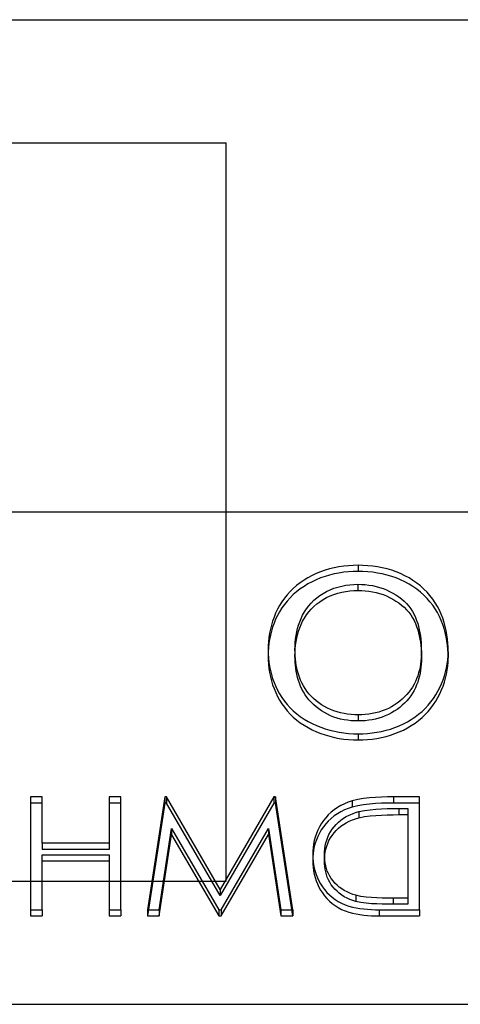
# Model space of a CAD drawing. Units: millimetres. Extents: x -20 to 12, y -4 to 4.
# Drawn here: x -9.7 to -6.1, y -4 to 4 of the extents above; entities that cross this region are included whole.
import ezdxf

# ---------------------------------------------------------------- set-up
doc = ezdxf.new("R2010")
doc.units = ezdxf.units.MM
doc.layers.add('MAIN-1', color=7, linetype='Continuous')
doc.layers.add('MAIN-2', color=7, linetype='Continuous')

msp = doc.modelspace()

# ---------------------------------------------------------------- linework, layer by layer
at = {"layer": 'MAIN-1'}
for p, q in [((-20, 4), (0, 4)), ((-20, 0), (0, 0)), ((-20, -4), (0, -4))]:
    msp.add_line(p, q, dxfattribs=at)
at = {"layer": 'MAIN-2'}
for p, q in [((-19.5, 3), (-8, 3)), ((-8, -3), (-8, 3)), ((-20, 0), (0, 0)), ((-7.1958, -0.4736), (-7.232, -0.4862)), ((-7.1588, -0.4627), (-7.1958, -0.4736)), ((-7.1213, -0.4535), (-7.1588, -0.4627)), ((-7.0831, -0.446), (-7.1213, -0.4535)), ((-7.0447, -0.4402), (-7.0831, -0.446)), ((-7.0059, -0.4362), (-7.0447, -0.4402)), ((-6.9669, -0.4341), (-7.0059, -0.4362)), ((-6.9278, -0.4333), (-6.9669, -0.4341)), ((-6.9278, -0.4333), (-6.9278, -0.4833)), ((-6.8881, -0.4343), (-6.9278, -0.4333)), ((-6.8484, -0.4363), (-6.8881, -0.4343)), ((-6.8089, -0.4401), (-6.8484, -0.4363)), ((-6.7697, -0.4457), (-6.8089, -0.4401)), ((-6.7309, -0.4529), (-6.7697, -0.4457)), ((-6.6925, -0.462), (-6.7309, -0.4529)), ((-6.6548, -0.4729), (-6.6925, -0.462)), ((-6.618, -0.4858), (-6.6548, -0.4729)), ((-7.367, -0.5541), (-7.3976, -0.575)), ((-7.3349, -0.5347), (-7.367, -0.5541)), ((-7.3016, -0.517), (-7.3349, -0.5347)), ((-7.2673, -0.5009), (-7.3016, -0.517)), ((-7.2673, -0.5509), (-7.3016, -0.567)), ((-7.232, -0.4862), (-7.2673, -0.5009)), ((-7.232, -0.5362), (-7.2673, -0.5509)), ((-7.1958, -0.5236), (-7.232, -0.5362)), ((-7.1588, -0.5127), (-7.1958, -0.5236)), ((-7.1213, -0.5035), (-7.1588, -0.5127)), ((-7.0831, -0.496), (-7.1213, -0.5035)), ((-7.0447, -0.4902), (-7.0831, -0.496)), ((-7.0059, -0.4862), (-7.0447, -0.4902)), ((-6.9669, -0.4841), (-7.0059, -0.4862)), ((-6.9278, -0.4833), (-6.9669, -0.4841)), ((-6.8881, -0.4843), (-6.9278, -0.4833)), ((-6.8484, -0.4863), (-6.8881, -0.4843)), ((-6.8089, -0.4901), (-6.8484, -0.4863)), ((-6.7697, -0.4957), (-6.8089, -0.4901)), ((-6.7309, -0.5029), (-6.7697, -0.4957)), ((-6.6925, -0.512), (-6.7309, -0.5029)), ((-6.6548, -0.5229), (-6.6925, -0.512)), ((-6.618, -0.5358), (-6.6548, -0.5229)), ((-6.5821, -0.5006), (-6.618, -0.4858)), ((-6.5821, -0.5506), (-6.618, -0.5358)), ((-6.5473, -0.5173), (-6.5821, -0.5006)), ((-6.5473, -0.5673), (-6.5821, -0.5506)), ((-6.5138, -0.5358), (-6.5473, -0.5173)), ((-6.4816, -0.556), (-6.5138, -0.5358)), ((-6.4509, -0.5779), (-6.4816, -0.556)), ((-7.4546, -0.6213), (-7.4804, -0.6467)), ((-7.4268, -0.5975), (-7.4546, -0.6213)), ((-7.3976, -0.575), (-7.4268, -0.5975)), ((-7.3976, -0.625), (-7.4268, -0.6475)), ((-7.367, -0.6041), (-7.3976, -0.625)), ((-7.3349, -0.5847), (-7.367, -0.6041)), ((-7.3016, -0.567), (-7.3349, -0.5847)), ((-7.1832, -0.6459), (-7.154, -0.6321)), ((-7.154, -0.6321), (-7.1238, -0.6199)), ((-7.1238, -0.6199), (-7.0927, -0.6097)), ((-7.0927, -0.6097), (-7.0608, -0.6016)), ((-7.0608, -0.6016), (-7.0283, -0.5952)), ((-7.0283, -0.5952), (-6.9955, -0.5906)), ((-6.9955, -0.5906), (-6.9623, -0.5882)), ((-6.9955, -0.6406), (-6.9623, -0.6382)), ((-6.9623, -0.5882), (-6.9291, -0.5873)), ((-6.9623, -0.6382), (-6.9291, -0.6373)), ((-6.9291, -0.5873), (-6.9291, -0.6373)), ((-6.9291, -0.5873), (-6.8991, -0.588)), ((-6.9291, -0.6373), (-6.8991, -0.638)), ((-6.8991, -0.588), (-6.8693, -0.5898)), ((-6.8991, -0.638), (-6.8693, -0.6398)), ((-6.8693, -0.5898), (-6.8396, -0.5934)), ((-6.8693, -0.6398), (-6.8396, -0.6434)), ((-6.8396, -0.5934), (-6.8102, -0.5983)), ((-6.8102, -0.5983), (-6.7812, -0.6046)), ((-6.7812, -0.6046), (-6.7526, -0.6123)), ((-6.7526, -0.6123), (-6.7246, -0.6216)), ((-6.7246, -0.6216), (-6.6975, -0.6325)), ((-6.6975, -0.6325), (-6.6712, -0.6448)), ((-6.5138, -0.5858), (-6.5473, -0.5673)), ((-6.4816, -0.606), (-6.5138, -0.5858)), ((-6.4509, -0.6279), (-6.4816, -0.606)), ((-6.4215, -0.6011), (-6.4509, -0.5779)), ((-6.4215, -0.6511), (-6.4509, -0.6279)), ((-6.3938, -0.6257), (-6.4215, -0.6011)), ((-6.3677, -0.6517), (-6.3938, -0.6257)), ((-7.5268, -0.7011), (-7.5471, -0.73)), ((-7.5044, -0.6734), (-7.5268, -0.7011)), ((-7.4804, -0.6467), (-7.5044, -0.6734)), ((-7.4804, -0.6967), (-7.5044, -0.7234)), ((-7.4546, -0.6713), (-7.4804, -0.6967)), ((-7.4268, -0.6475), (-7.4546, -0.6713)), ((-7.3089, -0.7394), (-7.2869, -0.7177)), ((-7.2869, -0.7177), (-7.2632, -0.6975)), ((-7.2632, -0.6975), (-7.238, -0.6787)), ((-7.238, -0.6787), (-7.2112, -0.6615)), ((-7.238, -0.7287), (-7.2112, -0.7115)), ((-7.2112, -0.6615), (-7.1832, -0.6459)), ((-7.2112, -0.7115), (-7.1832, -0.6959)), ((-7.1832, -0.6959), (-7.154, -0.6821)), ((-7.154, -0.6821), (-7.1238, -0.6699)), ((-7.1238, -0.6699), (-7.0927, -0.6597)), ((-7.0927, -0.6597), (-7.0608, -0.6516)), ((-7.0608, -0.6516), (-7.0283, -0.6452)), ((-7.0283, -0.6452), (-6.9955, -0.6406)), ((-6.8396, -0.6434), (-6.8102, -0.6483)), ((-6.8102, -0.6483), (-6.7812, -0.6546)), ((-6.7812, -0.6546), (-6.7526, -0.6623)), ((-6.7526, -0.6623), (-6.7246, -0.6716)), ((-6.7246, -0.6716), (-6.6975, -0.6825)), ((-6.6975, -0.6825), (-6.6712, -0.6948)), ((-6.6712, -0.6448), (-6.6457, -0.6585)), ((-6.6712, -0.6948), (-6.6457, -0.7085)), ((-6.6457, -0.6585), (-6.6211, -0.6732)), ((-6.6457, -0.7085), (-6.6211, -0.7232)), ((-6.6211, -0.6732), (-6.5974, -0.6891)), ((-6.5974, -0.6891), (-6.5749, -0.7062)), ((-6.5749, -0.7062), (-6.5535, -0.7244)), ((-6.3938, -0.6757), (-6.4215, -0.6511)), ((-6.3677, -0.7017), (-6.3938, -0.6757)), ((-6.3435, -0.679), (-6.3677, -0.6517)), ((-6.3435, -0.729), (-6.3677, -0.7017)), ((-6.321, -0.7074), (-6.3435, -0.679)), ((-6.3006, -0.7369), (-6.321, -0.7074)), ((-7.5824, -0.7904), (-7.5974, -0.8216)), ((-7.5656, -0.7598), (-7.5824, -0.7904)), ((-7.5471, -0.73), (-7.5656, -0.7598)), ((-7.5471, -0.78), (-7.5656, -0.8098)), ((-7.5268, -0.7511), (-7.5471, -0.78)), ((-7.5044, -0.7234), (-7.5268, -0.7511)), ((-7.3635, -0.8116), (-7.3471, -0.7865)), ((-7.3471, -0.7865), (-7.3288, -0.7625)), ((-7.3288, -0.7625), (-7.3089, -0.7394)), ((-7.3288, -0.8125), (-7.3089, -0.7894)), ((-7.3089, -0.7894), (-7.2869, -0.7677)), ((-7.2869, -0.7677), (-7.2632, -0.7475)), ((-7.2632, -0.7475), (-7.238, -0.7287)), ((-6.6211, -0.7232), (-6.5974, -0.7391)), ((-6.5974, -0.7391), (-6.5749, -0.7562)), ((-6.5749, -0.7562), (-6.5535, -0.7744)), ((-6.5535, -0.7244), (-6.5337, -0.7438)), ((-6.5535, -0.7744), (-6.5337, -0.7938)), ((-6.5337, -0.7438), (-6.5158, -0.7646)), ((-6.5337, -0.7938), (-6.5158, -0.8146)), ((-6.5158, -0.7646), (-6.4998, -0.7865)), ((-6.4998, -0.7865), (-6.4855, -0.8093)), ((-6.321, -0.7574), (-6.3435, -0.729)), ((-6.3006, -0.7869), (-6.321, -0.7574)), ((-6.2824, -0.7675), (-6.3006, -0.7369)), ((-6.2824, -0.8175), (-6.3006, -0.7869)), ((-6.2661, -0.7989), (-6.2824, -0.7675)), ((-6.2516, -0.8309), (-6.2661, -0.7989)), ((-7.6106, -0.8535), (-7.6222, -0.8858)), ((-7.5974, -0.8216), (-7.6106, -0.8535)), ((-7.5974, -0.8716), (-7.6106, -0.9035)), ((-7.5824, -0.8404), (-7.5974, -0.8716)), ((-7.5656, -0.8098), (-7.5824, -0.8404)), ((-7.4021, -0.8913), (-7.3908, -0.8641)), ((-7.3908, -0.8641), (-7.378, -0.8376)), ((-7.378, -0.8376), (-7.3635, -0.8116)), ((-7.378, -0.8876), (-7.3635, -0.8616)), ((-7.3635, -0.8616), (-7.3471, -0.8365)), ((-7.3471, -0.8365), (-7.3288, -0.8125)), ((-6.5158, -0.8146), (-6.4998, -0.8365)), ((-6.4998, -0.8365), (-6.4855, -0.8593)), ((-6.4855, -0.8093), (-6.4729, -0.8328)), ((-6.4855, -0.8593), (-6.4729, -0.8828)), ((-6.4729, -0.8328), (-6.4617, -0.8568)), ((-6.4617, -0.8568), (-6.4519, -0.8813)), ((-6.2661, -0.8489), (-6.2824, -0.8175)), ((-6.2516, -0.8809), (-6.2661, -0.8489)), ((-6.2389, -0.8635), (-6.2516, -0.8309)), ((-6.228, -0.8966), (-6.2389, -0.8635)), ((-7.6402, -0.9516), (-7.6466, -0.9849)), ((-7.6321, -0.9185), (-7.6402, -0.9516)), ((-7.6222, -0.8858), (-7.6321, -0.9185)), ((-7.6222, -0.9358), (-7.6321, -0.9685)), ((-7.6106, -0.9035), (-7.6222, -0.9358)), ((-7.4266, -0.975), (-7.4198, -0.9468)), ((-7.4198, -0.9468), (-7.4116, -0.9189)), ((-7.4116, -0.9189), (-7.4021, -0.8913)), ((-7.4116, -0.9689), (-7.4021, -0.9413)), ((-7.4021, -0.9413), (-7.3908, -0.9141)), ((-7.3908, -0.9141), (-7.378, -0.8876)), ((-6.4729, -0.8828), (-6.4617, -0.9068)), ((-6.4617, -0.9068), (-6.4519, -0.9313)), ((-6.4519, -0.8813), (-6.4435, -0.9062)), ((-6.4519, -0.9313), (-6.4435, -0.9562)), ((-6.4435, -0.9062), (-6.4364, -0.9314)), ((-6.4435, -0.9562), (-6.4364, -0.9814)), ((-6.4364, -0.9314), (-6.4304, -0.9568)), ((-6.4304, -0.9568), (-6.4256, -0.9824)), ((-6.2389, -0.9135), (-6.2516, -0.8809)), ((-6.228, -0.9466), (-6.2389, -0.9135)), ((-6.2189, -0.9301), (-6.228, -0.8966)), ((-6.2189, -0.9801), (-6.228, -0.9466)), ((-6.2114, -0.964), (-6.2189, -0.9301)), ((-7.6517, -1.0185), (-7.6551, -1.0522)), ((-7.6466, -0.9849), (-7.6517, -1.0185)), ((-7.6466, -1.0349), (-7.6517, -1.0685)), ((-7.6402, -1.0016), (-7.6466, -1.0349)), ((-7.6321, -0.9685), (-7.6402, -1.0016)), ((-7.4384, -1.0609), (-7.4356, -1.0321)), ((-7.4356, -1.0321), (-7.4318, -1.0035)), ((-7.4318, -1.0035), (-7.4266, -0.975)), ((-7.4318, -1.0535), (-7.4266, -1.025)), ((-7.4266, -1.025), (-7.4198, -0.9968)), ((-7.4198, -0.9968), (-7.4116, -0.9689)), ((-6.4364, -0.9814), (-6.4304, -1.0068)), ((-6.4304, -1.0068), (-6.4256, -1.0324)), ((-6.4256, -0.9824), (-6.4216, -1.0081)), ((-6.4256, -1.0324), (-6.4216, -1.0581)), ((-6.4216, -1.0081), (-6.4184, -1.0339)), ((-6.4184, -1.0339), (-6.4161, -1.0597)), ((-6.2114, -1.014), (-6.2189, -0.9801)), ((-6.2055, -0.998), (-6.2114, -0.964)), ((-6.2055, -1.048), (-6.2114, -1.014)), ((-6.2011, -1.0322), (-6.2055, -0.998)), ((-6.1982, -1.0665), (-6.2011, -1.0322)), ((-7.657, -1.086), (-7.6579, -1.1198)), ((-7.6579, -1.1198), (-7.6579, -1.1698)), ((-7.6579, -1.1198), (-7.657, -1.1535)), ((-7.6551, -1.0522), (-7.657, -1.086)), ((-7.6551, -1.1022), (-7.657, -1.136)), ((-7.6517, -1.0685), (-7.6551, -1.1022)), ((-7.4406, -1.1185), (-7.4401, -1.0896)), ((-7.44, -1.1436), (-7.4406, -1.1185)), ((-7.4406, -1.1185), (-7.4406, -1.1685)), ((-7.4401, -1.0896), (-7.4384, -1.0609)), ((-7.4401, -1.1396), (-7.4384, -1.1109)), ((-7.4384, -1.1109), (-7.4356, -1.0821)), ((-7.4356, -1.0821), (-7.4318, -1.0535)), ((-6.4216, -1.0581), (-6.4184, -1.0839)), ((-6.4184, -1.0839), (-6.4161, -1.1097)), ((-6.4161, -1.0597), (-6.4146, -1.0856)), ((-6.4161, -1.1097), (-6.4146, -1.1356)), ((-6.4146, -1.0856), (-6.4138, -1.1115)), ((-6.4138, -1.1115), (-6.4132, -1.1375)), ((-6.2011, -1.0822), (-6.2055, -1.048)), ((-6.1982, -1.1165), (-6.2011, -1.0822)), ((-6.1967, -1.1009), (-6.1982, -1.0665)), ((-6.1967, -1.1509), (-6.1982, -1.1165)), ((-6.1959, -1.1353), (-6.1967, -1.1009)), ((-7.657, -1.136), (-7.6579, -1.1698)), ((-7.6579, -1.1698), (-7.657, -1.2035)), ((-7.657, -1.1535), (-7.6551, -1.1872)), ((-7.6551, -1.1872), (-7.6516, -1.2208)), ((-7.4406, -1.1685), (-7.4401, -1.1396)), ((-7.44, -1.1936), (-7.4406, -1.1685)), ((-7.4391, -1.1688), (-7.44, -1.1436)), ((-7.4391, -1.2188), (-7.44, -1.1936)), ((-7.4373, -1.1939), (-7.4391, -1.1688)), ((-7.4344, -1.219), (-7.4373, -1.1939)), ((-6.4148, -1.1865), (-6.4169, -1.211)), ((-6.4137, -1.162), (-6.4148, -1.1865)), ((-6.4146, -1.1356), (-6.4138, -1.1615)), ((-6.4138, -1.1615), (-6.4132, -1.1875)), ((-6.4132, -1.1375), (-6.4137, -1.162)), ((-6.4132, -1.1875), (-6.4137, -1.212)), ((-6.4132, -1.1375), (-6.4132, -1.1875)), ((-6.1991, -1.2016), (-6.1966, -1.1685)), ((-6.1959, -1.1853), (-6.1967, -1.1509)), ((-6.1966, -1.1685), (-6.1959, -1.1353)), ((-6.1966, -1.2185), (-6.1959, -1.1853)), ((-6.1959, -1.1353), (-6.1959, -1.1853)), ((-7.657, -1.2035), (-7.6551, -1.2372)), ((-7.6551, -1.2372), (-7.6516, -1.2708)), ((-7.6516, -1.2208), (-7.6465, -1.2543)), ((-7.6516, -1.2708), (-7.6465, -1.3043)), ((-7.6465, -1.2543), (-7.6399, -1.2875)), ((-7.4373, -1.2439), (-7.4391, -1.2188)), ((-7.4344, -1.269), (-7.4373, -1.2439)), ((-7.4306, -1.2439), (-7.4344, -1.219)), ((-7.4306, -1.2939), (-7.4344, -1.269)), ((-7.4258, -1.2687), (-7.4306, -1.2439)), ((-7.4199, -1.2934), (-7.4258, -1.2687)), ((-6.4243, -1.2596), (-6.4295, -1.2837)), ((-6.4201, -1.2354), (-6.4243, -1.2596)), ((-6.4169, -1.211), (-6.4201, -1.2354)), ((-6.4169, -1.261), (-6.4201, -1.2854)), ((-6.4148, -1.2365), (-6.4169, -1.261)), ((-6.4137, -1.212), (-6.4148, -1.2365)), ((-6.2166, -1.3), (-6.2091, -1.2675)), ((-6.2091, -1.2675), (-6.2034, -1.2346)), ((-6.2034, -1.2346), (-6.1991, -1.2016)), ((-6.2034, -1.2846), (-6.1991, -1.2516)), ((-6.1991, -1.2516), (-6.1966, -1.2185)), ((-7.6465, -1.3043), (-7.6399, -1.3375)), ((-7.6399, -1.2875), (-7.6317, -1.3205)), ((-7.6399, -1.3375), (-7.6317, -1.3705)), ((-7.6317, -1.3205), (-7.6217, -1.3531)), ((-7.6217, -1.3531), (-7.6101, -1.3854)), ((-7.4258, -1.3187), (-7.4306, -1.2939)), ((-7.4199, -1.3434), (-7.4258, -1.3187)), ((-7.4131, -1.3179), (-7.4199, -1.2934)), ((-7.4131, -1.3679), (-7.4199, -1.3434)), ((-7.4049, -1.342), (-7.4131, -1.3179)), ((-7.3953, -1.3658), (-7.4049, -1.342)), ((-6.4517, -1.3548), (-6.4617, -1.3777)), ((-6.443, -1.3314), (-6.4517, -1.3548)), ((-6.4357, -1.3077), (-6.443, -1.3314)), ((-6.4357, -1.3577), (-6.443, -1.3814)), ((-6.4295, -1.2837), (-6.4357, -1.3077)), ((-6.4295, -1.3337), (-6.4357, -1.3577)), ((-6.4243, -1.3096), (-6.4295, -1.3337)), ((-6.4201, -1.2854), (-6.4243, -1.3096)), ((-6.2366, -1.3641), (-6.2257, -1.3323)), ((-6.2257, -1.3323), (-6.2166, -1.3)), ((-6.2257, -1.3823), (-6.2166, -1.35)), ((-6.2166, -1.35), (-6.2091, -1.3175)), ((-6.2091, -1.3175), (-6.2034, -1.2846)), ((-7.6317, -1.3705), (-7.6217, -1.4031)), ((-7.6217, -1.4031), (-7.6101, -1.4354)), ((-7.6101, -1.3854), (-7.5967, -1.417)), ((-7.6101, -1.4354), (-7.5967, -1.467)), ((-7.5967, -1.417), (-7.5816, -1.4481)), ((-7.4049, -1.392), (-7.4131, -1.3679)), ((-7.3953, -1.4158), (-7.4049, -1.392)), ((-7.3844, -1.3891), (-7.3953, -1.3658)), ((-7.3844, -1.4391), (-7.3953, -1.4158)), ((-7.3723, -1.412), (-7.3844, -1.3891)), ((-7.3723, -1.462), (-7.3844, -1.4391)), ((-7.3588, -1.4343), (-7.3723, -1.412)), ((-7.3437, -1.4558), (-7.3588, -1.4343)), ((-6.4858, -1.4221), (-6.4999, -1.4434)), ((-6.4731, -1.4002), (-6.4858, -1.4221)), ((-6.4617, -1.3777), (-6.4731, -1.4002)), ((-6.4617, -1.4277), (-6.4731, -1.4502)), ((-6.4517, -1.4048), (-6.4617, -1.4277)), ((-6.443, -1.3814), (-6.4517, -1.4048)), ((-6.2787, -1.4567), (-6.263, -1.4264)), ((-6.263, -1.4264), (-6.2491, -1.3955)), ((-6.2491, -1.3955), (-6.2366, -1.3641)), ((-6.2491, -1.4455), (-6.2366, -1.4141)), ((-6.2366, -1.4141), (-6.2257, -1.3823)), ((-7.5967, -1.467), (-7.5816, -1.4981)), ((-7.5816, -1.4481), (-7.5648, -1.4786)), ((-7.5816, -1.4981), (-7.5648, -1.5286)), ((-7.5648, -1.4786), (-7.5462, -1.5082)), ((-7.5462, -1.5082), (-7.5259, -1.537)), ((-7.3588, -1.4843), (-7.3723, -1.462)), ((-7.3437, -1.5058), (-7.3588, -1.4843)), ((-7.3271, -1.4765), (-7.3437, -1.4558)), ((-7.3271, -1.5265), (-7.3437, -1.5058)), ((-7.3092, -1.4964), (-7.3271, -1.4765)), ((-7.29, -1.5152), (-7.3092, -1.4964)), ((-7.2695, -1.5331), (-7.29, -1.5152)), ((-6.5502, -1.5027), (-6.5694, -1.5207)), ((-6.5321, -1.4838), (-6.5502, -1.5027)), ((-6.5153, -1.464), (-6.5321, -1.4838)), ((-6.5153, -1.514), (-6.5321, -1.5338)), ((-6.4999, -1.4434), (-6.5153, -1.464)), ((-6.4999, -1.4934), (-6.5153, -1.514)), ((-6.4858, -1.4721), (-6.4999, -1.4934)), ((-6.4731, -1.4502), (-6.4858, -1.4721)), ((-6.3355, -1.5432), (-6.3148, -1.5153)), ((-6.3148, -1.5153), (-6.2959, -1.4864)), ((-6.2959, -1.4864), (-6.2787, -1.4567)), ((-6.2959, -1.5364), (-6.2787, -1.5067)), ((-6.2787, -1.5067), (-6.263, -1.4764)), ((-6.263, -1.4764), (-6.2491, -1.4455)), ((-7.5648, -1.5286), (-7.5462, -1.5582)), ((-7.5462, -1.5582), (-7.5259, -1.587)), ((-7.5259, -1.537), (-7.5036, -1.5647)), ((-7.5259, -1.587), (-7.5036, -1.6147)), ((-7.5036, -1.5647), (-7.4796, -1.5913)), ((-7.4796, -1.5913), (-7.4539, -1.6166)), ((-7.3092, -1.5464), (-7.3271, -1.5265)), ((-7.29, -1.5652), (-7.3092, -1.5464)), ((-7.2695, -1.5831), (-7.29, -1.5652)), ((-7.2479, -1.55), (-7.2695, -1.5331)), ((-7.2479, -1.6), (-7.2695, -1.5831)), ((-7.2254, -1.5658), (-7.2479, -1.55)), ((-7.2254, -1.6158), (-7.2479, -1.6)), ((-7.2016, -1.5803), (-7.2254, -1.5658)), ((-7.1767, -1.5934), (-7.2016, -1.5803)), ((-7.1511, -1.6053), (-7.1767, -1.5934)), ((-6.6811, -1.5955), (-6.7063, -1.6068)), ((-6.6568, -1.5829), (-6.6811, -1.5955)), ((-6.6334, -1.5691), (-6.6568, -1.5829)), ((-6.611, -1.554), (-6.6334, -1.5691)), ((-6.5897, -1.5379), (-6.611, -1.554)), ((-6.5897, -1.5879), (-6.611, -1.604)), ((-6.5694, -1.5207), (-6.5897, -1.5379)), ((-6.5694, -1.5707), (-6.5897, -1.5879)), ((-6.5502, -1.5527), (-6.5694, -1.5707)), ((-6.5321, -1.5338), (-6.5502, -1.5527)), ((-6.4083, -1.6202), (-6.3824, -1.5957)), ((-6.3824, -1.5957), (-6.358, -1.5701)), ((-6.358, -1.5701), (-6.3355, -1.5432)), ((-6.358, -1.6201), (-6.3355, -1.5932)), ((-6.3355, -1.5932), (-6.3148, -1.5653)), ((-6.3148, -1.5653), (-6.2959, -1.5364)), ((-7.5036, -1.6147), (-7.4796, -1.6413)), ((-7.4796, -1.6413), (-7.4539, -1.6666)), ((-7.4539, -1.6166), (-7.4262, -1.6404)), ((-7.4539, -1.6666), (-7.4262, -1.6904)), ((-7.4262, -1.6404), (-7.3969, -1.6626)), ((-7.3969, -1.6626), (-7.3661, -1.6832)), ((-7.2016, -1.6303), (-7.2254, -1.6158)), ((-7.1767, -1.6434), (-7.2016, -1.6303)), ((-7.1511, -1.6553), (-7.1767, -1.6434)), ((-7.1247, -1.6157), (-7.1511, -1.6053)), ((-7.1247, -1.6657), (-7.1511, -1.6553)), ((-7.0975, -1.6245), (-7.1247, -1.6157)), ((-7.0975, -1.6745), (-7.1247, -1.6657)), ((-7.0697, -1.6319), (-7.0975, -1.6245)), ((-7.0697, -1.6819), (-7.0975, -1.6745)), ((-7.0414, -1.638), (-7.0697, -1.6319)), ((-7.0129, -1.6426), (-7.0414, -1.638)), ((-6.984, -1.6457), (-7.0129, -1.6426)), ((-6.955, -1.6473), (-6.984, -1.6457)), ((-6.926, -1.6481), (-6.955, -1.6473)), ((-6.8976, -1.6473), (-6.926, -1.6481)), ((-6.926, -1.6481), (-6.926, -1.6981)), ((-6.8694, -1.6457), (-6.8976, -1.6473)), ((-6.8413, -1.6427), (-6.8694, -1.6457)), ((-6.8134, -1.6383), (-6.8413, -1.6427)), ((-6.7858, -1.6325), (-6.8134, -1.6383)), ((-6.7587, -1.6254), (-6.7858, -1.6325)), ((-6.7587, -1.6754), (-6.7858, -1.6825)), ((-6.7322, -1.6168), (-6.7587, -1.6254)), ((-6.7322, -1.6668), (-6.7587, -1.6754)), ((-6.7063, -1.6068), (-6.7322, -1.6168)), ((-6.7063, -1.6568), (-6.7322, -1.6668)), ((-6.6811, -1.6455), (-6.7063, -1.6568)), ((-6.6568, -1.6329), (-6.6811, -1.6455)), ((-6.6334, -1.6191), (-6.6568, -1.6329)), ((-6.611, -1.604), (-6.6334, -1.6191)), ((-6.4951, -1.6854), (-6.4647, -1.6651)), ((-6.4647, -1.6651), (-6.4357, -1.6434)), ((-6.4357, -1.6434), (-6.4083, -1.6202)), ((-6.4357, -1.6934), (-6.4083, -1.6702)), ((-6.4083, -1.6702), (-6.3824, -1.6457)), ((-6.3824, -1.6457), (-6.358, -1.6201)), ((-7.4262, -1.6904), (-7.3969, -1.7126)), ((-7.3969, -1.7126), (-7.3661, -1.7332)), ((-7.3661, -1.6832), (-7.3339, -1.7022)), ((-7.3661, -1.7332), (-7.3339, -1.7522)), ((-7.3339, -1.7022), (-7.3003, -1.7194)), ((-7.3339, -1.7522), (-7.3003, -1.7694)), ((-7.3003, -1.7194), (-7.2657, -1.7348)), ((-7.2657, -1.7348), (-7.2303, -1.7489)), ((-7.2303, -1.7489), (-7.1941, -1.7615)), ((-7.0414, -1.688), (-7.0697, -1.6819)), ((-7.0129, -1.6926), (-7.0414, -1.688)), ((-6.984, -1.6957), (-7.0129, -1.6926)), ((-6.955, -1.6973), (-6.984, -1.6957)), ((-6.926, -1.6981), (-6.955, -1.6973)), ((-6.8976, -1.6973), (-6.926, -1.6981)), ((-6.8694, -1.6957), (-6.8976, -1.6973)), ((-6.8413, -1.6927), (-6.8694, -1.6957)), ((-6.8134, -1.6883), (-6.8413, -1.6927)), ((-6.7858, -1.6825), (-6.8134, -1.6883)), ((-6.6637, -1.7632), (-6.6281, -1.7509)), ((-6.6281, -1.7509), (-6.5933, -1.737)), ((-6.5933, -1.737), (-6.5595, -1.7214)), ((-6.5595, -1.7214), (-6.5267, -1.7041)), ((-6.5595, -1.7714), (-6.5267, -1.7541)), ((-6.5267, -1.7041), (-6.4951, -1.6854)), ((-6.5267, -1.7541), (-6.4951, -1.7354)), ((-6.4951, -1.7354), (-6.4647, -1.7151)), ((-6.4647, -1.7151), (-6.4357, -1.6934)), ((-7.3003, -1.7694), (-7.2657, -1.7848)), ((-7.2657, -1.7848), (-7.2303, -1.7989)), ((-7.2303, -1.7989), (-7.1941, -1.8115)), ((-7.1941, -1.7615), (-7.1573, -1.7724)), ((-7.1941, -1.8115), (-7.1573, -1.8224)), ((-7.1573, -1.7724), (-7.1198, -1.7816)), ((-7.1573, -1.8224), (-7.1198, -1.8316)), ((-7.1198, -1.7816), (-7.0818, -1.789)), ((-7.1198, -1.8316), (-7.0818, -1.839)), ((-7.0818, -1.789), (-7.0434, -1.7948)), ((-7.0818, -1.839), (-7.0434, -1.8448)), ((-7.0434, -1.7948), (-7.0047, -1.7989)), ((-7.0047, -1.7989), (-6.9658, -1.8011)), ((-6.9658, -1.8011), (-6.9269, -1.802)), ((-6.9269, -1.802), (-6.8886, -1.8013)), ((-6.9269, -1.802), (-6.9269, -1.852)), ((-6.8886, -1.8013), (-6.8503, -1.7992)), ((-6.8503, -1.7992), (-6.8122, -1.7953)), ((-6.8122, -1.7953), (-6.7744, -1.7899)), ((-6.8122, -1.8453), (-6.7744, -1.8399)), ((-6.7744, -1.7899), (-6.7369, -1.7828)), ((-6.7744, -1.8399), (-6.7369, -1.8328)), ((-6.7369, -1.7828), (-6.7, -1.7739)), ((-6.7369, -1.8328), (-6.7, -1.8239)), ((-6.7, -1.7739), (-6.6637, -1.7632)), ((-6.7, -1.8239), (-6.6637, -1.8132)), ((-6.6637, -1.8132), (-6.6281, -1.8009)), ((-6.6281, -1.8009), (-6.5933, -1.787)), ((-6.5933, -1.787), (-6.5595, -1.7714)), ((-7.0434, -1.8448), (-7.0047, -1.8489)), ((-7.0047, -1.8489), (-6.9658, -1.8511)), ((-6.9658, -1.8511), (-6.9269, -1.852)), ((-6.9269, -1.852), (-6.8886, -1.8513)), ((-6.8886, -1.8513), (-6.8503, -1.8492)), ((-6.8503, -1.8492), (-6.8122, -1.8453)), ((-9.4938, -2.315), (-9.5888, -2.315)), ((-9.5888, -2.315), (-9.5888, -3.2315)), ((-9.4938, -2.691), (-9.4938, -2.315)), ((-8.8561, -2.315), (-8.9511, -2.315)), ((-8.9511, -2.315), (-8.9511, -2.691)), ((-8.8561, -3.2315), (-8.8561, -2.315)), ((-8.4984, -2.315), (-8.639, -3.2315)), ((-8.4984, -2.315), (-8.4984, -2.365)), ((-8.4847, -2.315), (-8.4984, -2.315)), ((-8.4847, -2.315), (-8.4847, -2.365)), ((-8.0488, -3.067), (-8.4847, -2.315)), ((-7.6118, -2.315), (-8.0488, -3.067)), ((-7.6118, -2.315), (-7.6118, -2.365)), ((-7.5983, -2.315), (-7.6118, -2.315)), ((-7.5983, -2.315), (-7.5983, -2.365)), ((-7.4585, -3.2315), (-7.5983, -2.315)), ((-6.7864, -2.3189), (-6.8347, -2.3227)), ((-6.738, -2.3166), (-6.7864, -2.3189)), ((-6.6895, -2.3154), (-6.738, -2.3166)), ((-6.6411, -2.315), (-6.6895, -2.3154)), ((-6.6411, -2.315), (-6.6411, -2.365)), ((-6.4274, -2.315), (-6.6411, -2.315)), ((-6.4274, -3.2315), (-6.4274, -2.315)), ((-9.4938, -2.365), (-9.5888, -2.365)), ((-8.8561, -2.365), (-8.9511, -2.365)), ((-8.4984, -2.365), (-8.639, -3.2815)), ((-8.4847, -2.365), (-8.4984, -2.365)), ((-8.0488, -3.117), (-8.4847, -2.365)), ((-7.6118, -2.365), (-8.0488, -3.117)), ((-7.5983, -2.365), (-7.6118, -2.365)), ((-7.4585, -3.2815), (-7.5983, -2.365)), ((-7.0676, -2.3857), (-7.0955, -2.4019)), ((-7.0384, -2.3712), (-7.0676, -2.3857)), ((-7.0081, -2.3587), (-7.0384, -2.3712)), ((-6.9769, -2.348), (-7.0081, -2.3587)), ((-6.9769, -2.398), (-7.0081, -2.4087)), ((-6.9304, -2.3362), (-6.9769, -2.348)), ((-6.9769, -2.348), (-6.9769, -2.398)), ((-6.9304, -2.3862), (-6.9769, -2.398)), ((-6.8828, -2.3281), (-6.9304, -2.3362)), ((-6.8828, -2.3781), (-6.9304, -2.3862)), ((-6.8347, -2.3227), (-6.8828, -2.3281)), ((-6.8347, -2.3727), (-6.8828, -2.3781)), ((-6.7864, -2.3689), (-6.8347, -2.3727)), ((-6.738, -2.3666), (-6.7864, -2.3689)), ((-6.6895, -2.3654), (-6.738, -2.3666)), ((-6.6411, -2.365), (-6.6895, -2.3654)), ((-6.4274, -2.365), (-6.6411, -2.365)), ((-7.1695, -2.461), (-7.1904, -2.4838)), ((-7.1465, -2.4398), (-7.1695, -2.461)), ((-7.1218, -2.42), (-7.1465, -2.4398)), ((-7.1218, -2.47), (-7.1465, -2.4898)), ((-7.0955, -2.4019), (-7.1218, -2.42)), ((-7.0955, -2.4519), (-7.1218, -2.47)), ((-7.0676, -2.4357), (-7.0955, -2.4519)), ((-7.0384, -2.4212), (-7.0676, -2.4357)), ((-7.046, -2.4881), (-7.0232, -2.4743)), ((-7.0081, -2.4087), (-7.0384, -2.4212)), ((-7.0232, -2.4743), (-6.9991, -2.4621)), ((-6.9991, -2.4621), (-6.9742, -2.4514)), ((-6.9742, -2.4514), (-6.9483, -2.4424)), ((-6.9483, -2.4424), (-6.922, -2.4347)), ((-6.922, -2.4347), (-6.8765, -2.4253)), ((-6.922, -2.4347), (-6.922, -2.4847)), ((-6.922, -2.4847), (-6.8765, -2.4753)), ((-6.8765, -2.4253), (-6.8302, -2.4191)), ((-6.8765, -2.4753), (-6.8302, -2.4691)), ((-6.8302, -2.4191), (-6.7837, -2.4148)), ((-6.8302, -2.4691), (-6.7837, -2.4648)), ((-6.7837, -2.4148), (-6.737, -2.4121)), ((-6.7837, -2.4648), (-6.737, -2.4621)), ((-6.737, -2.4121), (-6.6903, -2.4103)), ((-6.737, -2.4621), (-6.6903, -2.4603)), ((-6.6903, -2.4103), (-6.6435, -2.4092)), ((-6.6903, -2.4603), (-6.6435, -2.4592)), ((-6.6435, -2.4092), (-6.5967, -2.409)), ((-6.6435, -2.4592), (-6.5967, -2.459)), ((-6.5967, -2.409), (-6.5223, -2.409)), ((-6.5967, -2.409), (-6.5967, -2.459)), ((-6.5967, -2.459), (-6.5223, -2.459)), ((-6.5223, -2.409), (-6.5223, -3.1375)), ((-7.2421, -2.5586), (-7.2553, -2.5853)), ((-7.2268, -2.5327), (-7.2421, -2.5586)), ((-7.2095, -2.5077), (-7.2268, -2.5327)), ((-7.2095, -2.5577), (-7.2268, -2.5827)), ((-7.1904, -2.4838), (-7.2095, -2.5077)), ((-7.1904, -2.5338), (-7.2095, -2.5577)), ((-7.1695, -2.511), (-7.1904, -2.5338)), ((-7.1465, -2.4898), (-7.1695, -2.511)), ((-7.1388, -2.5771), (-7.1233, -2.5571)), ((-7.1233, -2.5571), (-7.1063, -2.5379)), ((-7.1063, -2.5379), (-7.0877, -2.52)), ((-7.0877, -2.52), (-7.0675, -2.5034)), ((-7.0877, -2.57), (-7.0675, -2.5534)), ((-7.0675, -2.5034), (-7.046, -2.4881)), ((-7.0675, -2.5534), (-7.046, -2.5381)), ((-7.046, -2.5381), (-7.0232, -2.5243)), ((-7.0232, -2.5243), (-6.9991, -2.5121)), ((-6.9991, -2.5121), (-6.9742, -2.5014)), ((-6.9742, -2.5014), (-6.9483, -2.4924)), ((-6.9483, -2.4924), (-6.922, -2.4847)), ((-8.5436, -3.2315), (-8.4423, -2.572)), ((-8.5436, -3.2815), (-8.4423, -2.622)), ((-8.4423, -2.572), (-8.4423, -2.622)), ((-8.4423, -2.572), (-8.0602, -3.2315)), ((-8.4423, -2.622), (-8.0602, -3.2815)), ((-8.0388, -3.2315), (-7.6553, -2.5706)), ((-8.0388, -3.2815), (-7.6553, -2.6206)), ((-7.6553, -2.5706), (-7.6553, -2.6206)), ((-7.6553, -2.5706), (-7.5542, -3.2315)), ((-7.6553, -2.6206), (-7.5542, -3.2815)), ((-7.2665, -2.6128), (-7.2759, -2.6407)), ((-7.2553, -2.5853), (-7.2665, -2.6128)), ((-7.2553, -2.6353), (-7.2665, -2.6628)), ((-7.2421, -2.6086), (-7.2553, -2.6353)), ((-7.2268, -2.5827), (-7.2421, -2.6086)), ((-7.1745, -2.6424), (-7.1643, -2.62)), ((-7.1643, -2.62), (-7.1524, -2.5982)), ((-7.1524, -2.5982), (-7.1388, -2.5771)), ((-7.1524, -2.6482), (-7.1388, -2.6271)), ((-7.1388, -2.6271), (-7.1233, -2.6071)), ((-7.1233, -2.6071), (-7.1063, -2.5879)), ((-7.1063, -2.5879), (-7.0877, -2.57)), ((-9.4938, -2.691), (-9.4938, -2.741)), ((-8.9511, -2.691), (-9.4938, -2.691)), ((-8.9511, -2.691), (-8.9511, -2.741)), ((-7.2889, -2.6978), (-7.2928, -2.7267)), ((-7.2833, -2.6691), (-7.2889, -2.6978)), ((-7.2833, -2.7191), (-7.2889, -2.7478)), ((-7.2759, -2.6407), (-7.2833, -2.6691)), ((-7.2759, -2.6907), (-7.2833, -2.7191)), ((-7.2665, -2.6628), (-7.2759, -2.6907)), ((-7.1981, -2.7365), (-7.1946, -2.7126)), ((-7.1946, -2.7126), (-7.1896, -2.6888)), ((-7.1896, -2.6888), (-7.1829, -2.6654)), ((-7.1896, -2.7388), (-7.1829, -2.7154)), ((-7.1829, -2.6654), (-7.1745, -2.6424)), ((-7.1829, -2.7154), (-7.1745, -2.6924)), ((-7.1745, -2.6924), (-7.1643, -2.67)), ((-7.1643, -2.67), (-7.1524, -2.6482)), ((-8.9511, -2.741), (-9.4938, -2.741)), ((-9.4938, -3.2315), (-9.4938, -2.785)), ((-9.4938, -2.785), (-8.9511, -2.785)), ((-8.9511, -2.785), (-8.9511, -3.2315)), ((-7.295, -2.7557), (-7.2957, -2.7848)), ((-7.2957, -2.7848), (-7.2957, -2.8348)), ((-7.2957, -2.7848), (-7.295, -2.8121)), ((-7.2928, -2.7267), (-7.295, -2.7557)), ((-7.2928, -2.7767), (-7.295, -2.8057)), ((-7.2889, -2.7478), (-7.2928, -2.7767)), ((-7.2007, -2.7846), (-7.2001, -2.7605)), ((-7.2001, -2.8071), (-7.2007, -2.7846)), ((-7.2007, -2.7846), (-7.2007, -2.8346)), ((-7.2001, -2.7605), (-7.1981, -2.7365)), ((-7.2001, -2.8105), (-7.1981, -2.7865)), ((-7.1981, -2.7865), (-7.1946, -2.7626)), ((-7.1946, -2.7626), (-7.1896, -2.7388)), ((-9.4938, -2.835), (-8.9511, -2.835)), ((-7.295, -2.8057), (-7.2957, -2.8348)), ((-7.2957, -2.8348), (-7.295, -2.8621)), ((-7.295, -2.8121), (-7.2929, -2.8394)), ((-7.295, -2.8621), (-7.2929, -2.8894)), ((-7.2929, -2.8394), (-7.2894, -2.8665)), ((-7.2894, -2.8665), (-7.2842, -2.8935)), ((-7.2007, -2.8346), (-7.2001, -2.8105)), ((-7.2001, -2.8571), (-7.2007, -2.8346)), ((-7.1984, -2.8295), (-7.2001, -2.8071)), ((-7.1984, -2.8795), (-7.2001, -2.8571)), ((-7.1953, -2.8517), (-7.1984, -2.8295)), ((-7.1953, -2.9017), (-7.1984, -2.8795)), ((-7.1909, -2.8738), (-7.1953, -2.8517)), ((-7.185, -2.8957), (-7.1909, -2.8738)), ((-7.2929, -2.8894), (-7.2894, -2.9165)), ((-7.2894, -2.9165), (-7.2842, -2.9435)), ((-7.2842, -2.8935), (-7.2773, -2.9201)), ((-7.2842, -2.9435), (-7.2773, -2.9701)), ((-7.2773, -2.9201), (-7.2688, -2.9464)), ((-7.2688, -2.9464), (-7.2583, -2.9722)), ((-7.1909, -2.9238), (-7.1953, -2.9017)), ((-7.185, -2.9457), (-7.1909, -2.9238)), ((-7.1775, -2.9172), (-7.185, -2.8957)), ((-7.1775, -2.9672), (-7.185, -2.9457)), ((-7.1683, -2.9381), (-7.1775, -2.9172)), ((-7.1574, -2.9585), (-7.1683, -2.9381)), ((-7.145, -2.9782), (-7.1574, -2.9585)), ((-19.5, -3), (-8, -3)), ((-7.2773, -2.9701), (-7.2688, -2.9964)), ((-7.2688, -2.9964), (-7.2583, -3.0222)), ((-7.2583, -2.9722), (-7.2461, -2.9973)), ((-7.2583, -3.0222), (-7.2461, -3.0473)), ((-7.2461, -2.9973), (-7.2321, -3.0218)), ((-7.2321, -3.0218), (-7.2164, -3.0455)), ((-7.1683, -2.9881), (-7.1775, -2.9672)), ((-7.1574, -3.0085), (-7.1683, -2.9881)), ((-7.145, -3.0282), (-7.1574, -3.0085)), ((-7.1311, -2.9971), (-7.145, -2.9782)), ((-7.1311, -3.0471), (-7.145, -3.0282)), ((-7.1156, -3.0151), (-7.1311, -2.9971)), ((-7.0986, -3.032), (-7.1156, -3.0151)), ((-7.0802, -3.0478), (-7.0986, -3.032)), ((-8.0488, -3.067), (-8.0488, -3.117)), ((-7.2461, -3.0473), (-7.2321, -3.0718)), ((-7.2321, -3.0718), (-7.2164, -3.0955)), ((-7.2164, -3.0455), (-7.1992, -3.0684)), ((-7.2164, -3.0955), (-7.1992, -3.1184)), ((-7.1992, -3.0684), (-7.1803, -3.0903)), ((-7.1992, -3.1184), (-7.1803, -3.1403)), ((-7.1803, -3.0903), (-7.1598, -3.111)), ((-7.1598, -3.111), (-7.1375, -3.1303)), ((-7.1156, -3.0651), (-7.1311, -3.0471)), ((-7.0986, -3.082), (-7.1156, -3.0651)), ((-7.0802, -3.0978), (-7.0986, -3.082)), ((-7.0605, -3.0624), (-7.0802, -3.0478)), ((-7.0605, -3.1124), (-7.0802, -3.0978)), ((-7.0395, -3.0756), (-7.0605, -3.0624)), ((-7.0395, -3.1256), (-7.0605, -3.1124)), ((-7.0175, -3.0874), (-7.0395, -3.0756)), ((-6.9945, -3.0978), (-7.0175, -3.0874)), ((-6.9707, -3.1065), (-6.9945, -3.0978)), ((-6.9463, -3.1142), (-6.9707, -3.1065)), ((-6.9041, -3.1232), (-6.9463, -3.1142)), ((-6.9463, -3.1142), (-6.9463, -3.1642)), ((-7.1803, -3.1403), (-7.1598, -3.161)), ((-7.1598, -3.161), (-7.1375, -3.1803)), ((-7.1375, -3.1303), (-7.1136, -3.1482)), ((-7.1375, -3.1803), (-7.1136, -3.1982)), ((-7.1136, -3.1482), (-7.0882, -3.1643)), ((-7.1136, -3.1982), (-7.0882, -3.2143)), ((-7.0882, -3.1643), (-7.0614, -3.1787)), ((-7.0614, -3.1787), (-7.0333, -3.1911)), ((-7.0175, -3.1374), (-7.0395, -3.1256)), ((-7.0333, -3.1911), (-7.004, -3.2013)), ((-6.9945, -3.1478), (-7.0175, -3.1374)), ((-6.9707, -3.1565), (-6.9945, -3.1478)), ((-6.9463, -3.1642), (-6.9707, -3.1565)), ((-6.9041, -3.1732), (-6.9463, -3.1642)), ((-6.861, -3.1287), (-6.9041, -3.1232)), ((-6.861, -3.1787), (-6.9041, -3.1732)), ((-6.8177, -3.1324), (-6.861, -3.1287)), ((-6.8177, -3.1824), (-6.861, -3.1787)), ((-6.7743, -3.1349), (-6.8177, -3.1324)), ((-6.7743, -3.1849), (-6.8177, -3.1824)), ((-6.7308, -3.1365), (-6.7743, -3.1349)), ((-6.7308, -3.1865), (-6.7743, -3.1849)), ((-6.6873, -3.1373), (-6.7308, -3.1365)), ((-6.6873, -3.1873), (-6.7308, -3.1865)), ((-6.6438, -3.1375), (-6.6873, -3.1373)), ((-6.6438, -3.1875), (-6.6873, -3.1873)), ((-6.5223, -3.1375), (-6.6438, -3.1375)), ((-6.6438, -3.1375), (-6.6438, -3.1875)), ((-6.5223, -3.1875), (-6.6438, -3.1875)), ((-6.5223, -3.1375), (-6.5223, -3.1875)), ((-9.5888, -3.2315), (-9.5888, -3.2815)), ((-9.5888, -3.2315), (-9.4938, -3.2315)), ((-9.4938, -3.2315), (-9.4938, -3.2815)), ((-8.9511, -3.2315), (-8.9511, -3.2815)), ((-8.9511, -3.2315), (-8.8561, -3.2315)), ((-8.8561, -3.2315), (-8.8561, -3.2815)), ((-8.639, -3.2315), (-8.639, -3.2815)), ((-8.639, -3.2315), (-8.5436, -3.2315)), ((-8.5436, -3.2315), (-8.5436, -3.2815)), ((-8.0602, -3.2315), (-8.0602, -3.2815)), ((-8.0602, -3.2315), (-8.0388, -3.2315)), ((-8.0388, -3.2315), (-8.0388, -3.2815)), ((-7.5542, -3.2315), (-7.5542, -3.2815)), ((-7.5542, -3.2315), (-7.4585, -3.2315)), ((-7.4585, -3.2315), (-7.4585, -3.2815)), ((-7.0882, -3.2143), (-7.0614, -3.2287)), ((-7.0614, -3.2287), (-7.0333, -3.2411)), ((-7.0333, -3.2411), (-7.004, -3.2513)), ((-7.004, -3.2013), (-6.9739, -3.2095)), ((-7.004, -3.2513), (-6.9739, -3.2595)), ((-6.9739, -3.2095), (-6.9433, -3.216)), ((-6.9739, -3.2595), (-6.9433, -3.266)), ((-6.9433, -3.216), (-6.9124, -3.2213)), ((-6.9433, -3.266), (-6.9124, -3.2713)), ((-6.9124, -3.2213), (-6.8812, -3.2253)), ((-6.9124, -3.2713), (-6.8812, -3.2753)), ((-6.8812, -3.2253), (-6.8498, -3.2281)), ((-6.8812, -3.2753), (-6.8498, -3.2781)), ((-6.8498, -3.2281), (-6.8184, -3.2301)), ((-6.8498, -3.2781), (-6.8184, -3.2801)), ((-6.8184, -3.2301), (-6.7869, -3.2312)), ((-6.7869, -3.2312), (-6.7553, -3.2315)), ((-6.7553, -3.2315), (-6.7553, -3.2815)), ((-6.7553, -3.2315), (-6.4274, -3.2315)), ((-6.4274, -3.2315), (-6.4274, -3.2815)), ((-9.5888, -3.2815), (-9.4938, -3.2815)), ((-8.9511, -3.2815), (-8.8561, -3.2815)), ((-8.639, -3.2815), (-8.5436, -3.2815)), ((-8.0602, -3.2815), (-8.0388, -3.2815)), ((-7.5542, -3.2815), (-7.4585, -3.2815)), ((-6.8184, -3.2801), (-6.7869, -3.2812)), ((-6.7869, -3.2812), (-6.7553, -3.2815)), ((-6.7553, -3.2815), (-6.4274, -3.2815))]:
    msp.add_line(p, q, dxfattribs=at)

doc.saveas('drawing.dxf')
